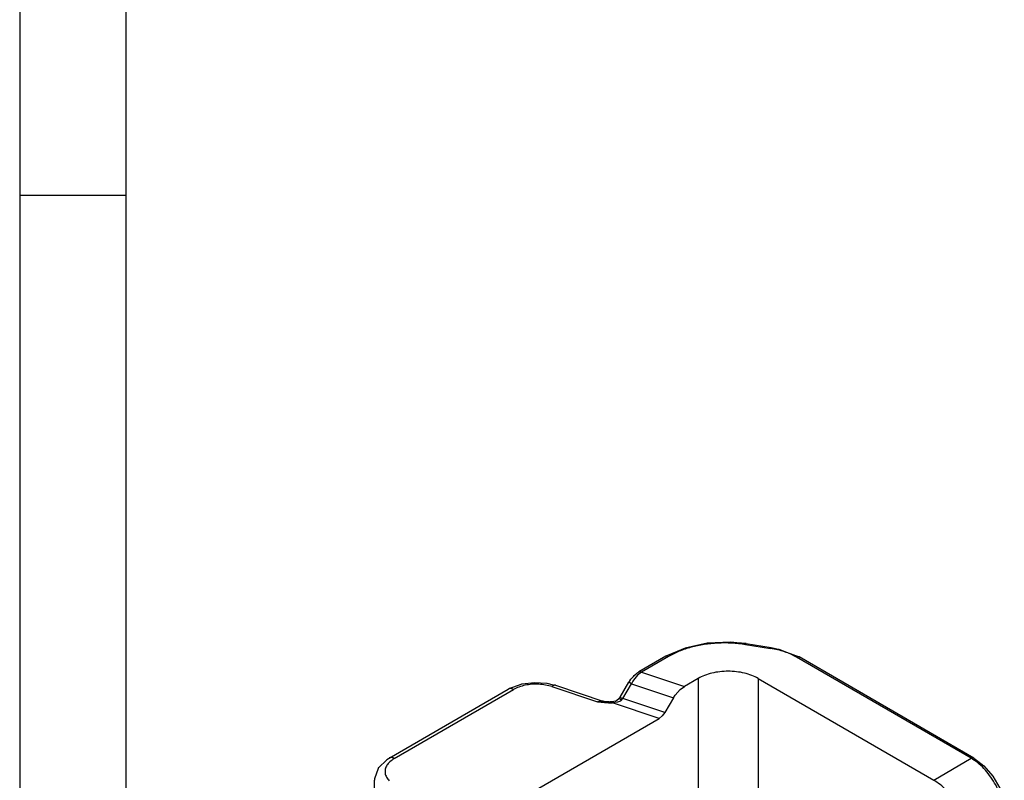
# Model space of a CAD drawing. Units: millimetres. Extents: x 0 to 297, y 0 to 210.
# Drawn here: x 0 to 46, y 69 to 105 of the extents above; entities that cross this region are included whole.
import ezdxf

# ---------------------------------------------------------------- set-up
doc = ezdxf.new("R2010")
doc.units = ezdxf.units.MM
doc.layers.add('1', color=7, linetype='Continuous')

# ---------------------------------------------------------------- blocks, each defined once
blk = doc.blocks.new('_formato_A4', base_point=(306.935, 0))
at = {"layer": '1', "color": 7, "linetype": 'Continuous'}
for p, q in [((0, 210), (0, 0)), ((5, 189), (5, 0)), ((5, 97), (0, 97))]:
    blk.add_line(p, q, dxfattribs=at)

msp = doc.modelspace()

# ---------------------------------------------------------------- linework, layer by layer
at = {"color": 2, "linetype": 'Continuous'}
for p, q in [((33.456, 75.989), (32.351, 75.943)), ((33.6, 75.974), (33.456, 75.989)), ((30.937, 75.554), (30.401, 75.33)), ((31.308, 75.716), (30.937, 75.554)), ((32.351, 75.943), (31.308, 75.716)), ((33.743, 75.964), (33.6, 75.974)), ((34.187, 75.923), (33.743, 75.964)), ((34.149, 75.879), (35.324, 75.697)), ((34.187, 75.923), (35.363, 75.74)), ((35.363, 75.74), (35.556, 75.7)), ((35.556, 75.7), (35.633, 75.681)), ((35.633, 75.681), (35.722, 75.663)), ((35.722, 75.663), (36.084, 75.522)), ((36.084, 75.522), (36.682, 75.298)), ((30.401, 75.33), (29.136, 74.598)), ((30.527, 75.318), (29.261, 74.585)), ((44.774, 70.529), (36.557, 75.285)), ((44.9, 70.542), (36.682, 75.298)), ((29.046, 74.535), (29.136, 74.598)), ((29.136, 74.598), (29.165, 74.608)), ((29.136, 74.598), (29.136, 74.598)), ((29.136, 74.598), (29.136, 74.598)), ((29.165, 74.608), (29.213, 74.606)), ((29.213, 74.606), (29.261, 74.585)), ((28.67, 74.122), (28.704, 74.165)), ((28.704, 74.165), (28.716, 74.179)), ((28.716, 74.179), (28.763, 74.25)), ((28.763, 74.25), (28.815, 74.311)), ((28.855, 74.154), (28.785, 74.033)), ((28.815, 74.311), (28.876, 74.384)), ((28.888, 74.203), (28.855, 74.154)), ((28.876, 74.384), (28.92, 74.424)), ((29.004, 74.355), (28.888, 74.203)), ((28.92, 74.424), (29.001, 74.5)), ((29.001, 74.5), (29.046, 74.535)), ((29.077, 74.433), (29.004, 74.355)), ((29.13, 74.484), (29.077, 74.433)), ((29.261, 74.585), (29.13, 74.484)), ((29.261, 74.585), (31.279, 73.911)), ((31.923, 74.284), (31.279, 73.911)), ((31.923, 74.284), (31.923, 67.387)), ((34.751, 74.284), (43.007, 69.506)), ((34.751, 74.284), (34.751, 66.3)), ((17.378, 70.541), (22.986, 73.786)), ((17.628, 70.516), (23.236, 73.761)), ((22.986, 73.786), (23.086, 73.831)), ((23.086, 73.831), (23.11, 73.845)), ((23.11, 73.845), (23.512, 73.992)), ((23.512, 73.992), (23.62, 74.027)), ((23.62, 74.027), (23.642, 74.034)), ((23.642, 74.034), (24.223, 74.102)), ((24.223, 74.102), (24.809, 74.061)), ((24.809, 74.061), (25.102, 73.992)), ((25.047, 73.899), (27.188, 73.184)), ((25.102, 73.992), (25.205, 73.966)), ((25.205, 73.966), (27.493, 73.201)), ((28.247, 73.41), (28.658, 74.105)), ((28.374, 73.339), (28.785, 74.033)), ((28.658, 74.105), (28.67, 74.122)), ((28.658, 74.105), (28.658, 74.105)), ((28.661, 74.104), (28.658, 74.105)), ((28.685, 74.091), (28.661, 74.104)), ((28.705, 74.079), (28.685, 74.091)), ((28.785, 74.033), (28.705, 74.079)), ((28.785, 74.033), (30.761, 73.373)), ((30.837, 73.491), (31.078, 73.764)), ((31.078, 73.764), (31.279, 73.911)), ((27.323, 73.216), (27.188, 73.184)), ((27.366, 73.219), (27.323, 73.216)), ((27.372, 73.219), (27.366, 73.219)), ((27.449, 73.213), (27.372, 73.219)), ((27.493, 73.201), (27.449, 73.213)), ((27.493, 73.201), (27.51, 73.202)), ((27.51, 73.202), (27.519, 73.197)), ((28.028, 73.219), (27.876, 73.188)), ((28.063, 73.225), (28.028, 73.219)), ((28.094, 73.248), (28.063, 73.225)), ((28.191, 73.324), (28.094, 73.248)), ((28.22, 73.366), (28.191, 73.324)), ((28.202, 73.327), (28.191, 73.324)), ((28.191, 73.324), (28.191, 73.324)), ((28.222, 73.322), (28.202, 73.327)), ((28.233, 73.202), (28.216, 73.194)), ((28.224, 73.372), (28.22, 73.366)), ((28.251, 73.309), (28.222, 73.322)), ((28.247, 73.41), (28.224, 73.372)), ((28.28, 73.233), (28.233, 73.202)), ((28.247, 73.41), (28.274, 73.396)), ((28.267, 73.301), (28.251, 73.309)), ((28.284, 73.291), (28.267, 73.301)), ((28.274, 73.396), (28.302, 73.38)), ((28.32, 73.27), (28.28, 73.233)), ((28.32, 73.27), (28.284, 73.291)), ((28.302, 73.38), (28.374, 73.339)), ((28.32, 73.27), (28.348, 73.304)), ((28.348, 73.304), (28.374, 73.339)), ((30.351, 72.678), (28.374, 73.339)), ((30.761, 73.373), (30.351, 72.678)), ((30.761, 73.373), (30.837, 73.491)), ((27.188, 73.184), (27.427, 73.2)), ((27.188, 73.184), (27.524, 73.148)), ((27.427, 73.2), (27.52, 73.195)), ((27.519, 73.197), (27.52, 73.195)), ((27.52, 73.195), (27.522, 73.19)), ((27.52, 73.195), (27.521, 73.195)), ((27.521, 73.195), (27.521, 73.195)), ((27.521, 73.195), (27.521, 73.195)), ((27.522, 73.19), (27.521, 73.195)), ((27.521, 73.195), (27.521, 73.195)), ((27.521, 73.195), (27.521, 73.195)), ((27.544, 73.192), (27.521, 73.195)), ((27.521, 73.195), (27.545, 73.193)), ((27.521, 73.195), (27.521, 73.195)), ((27.521, 73.195), (27.521, 73.195)), ((27.524, 73.148), (27.704, 73.139)), ((27.593, 73.183), (27.544, 73.192)), ((27.545, 73.193), (27.63, 73.183)), ((27.63, 73.183), (27.593, 73.183)), ((27.678, 73.183), (27.63, 73.183)), ((27.63, 73.183), (27.635, 73.182)), ((27.708, 73.179), (27.678, 73.183)), ((27.704, 73.139), (27.894, 73.143)), ((27.717, 73.178), (27.708, 73.179)), ((27.74, 73.176), (27.717, 73.178)), ((27.762, 73.181), (27.74, 73.176)), ((27.876, 73.188), (27.762, 73.181)), ((27.877, 73.188), (27.877, 73.189)), ((27.885, 73.176), (27.877, 73.188)), ((27.894, 73.143), (27.885, 73.176)), ((28.124, 73.162), (27.894, 73.143)), ((30.092, 72.409), (27.894, 73.143)), ((28.216, 73.194), (28.124, 73.162)), ((19.965, 66.548), (30.092, 72.409)), ((30.232, 72.521), (30.092, 72.409)), ((30.351, 72.678), (30.232, 72.521)), ((17.269, 70.459), (16.879, 70.088)), ((17.347, 70.509), (17.269, 70.459)), ((17.378, 70.541), (17.347, 70.509)), ((17.378, 70.541), (17.378, 70.541)), ((43.007, 69.506), (44.774, 70.529)), ((44.9, 70.542), (45.083, 70.393)), ((16.863, 70.057), (16.697, 69.565)), ((16.872, 70.073), (16.863, 70.057)), ((16.879, 70.088), (16.872, 70.073)), ((45.083, 70.393), (45.368, 70.177)), ((45.368, 70.177), (45.785, 69.694)), ((16.7, 69.529), (16.689, 69.494)), ((16.697, 69.565), (16.7, 69.529)), ((45.785, 69.694), (46.112, 69.127)), ((16.689, 68.613), (16.689, 69.494))]:
    msp.add_line(p, q, dxfattribs=at)
for points, knots in [([(34.149, 75.879), (33.935, 75.906), (33.504, 75.959), (32.853, 75.955), (32.212, 75.892), (31.601, 75.763), (31.033, 75.581), (30.691, 75.403), (30.527, 75.318)], [0, 0, 0, 0, 0.647081, 1.300749, 1.94783, 2.575558, 3.17242, 3.729086, 3.729086, 3.729086, 3.729086]), ([(34.187, 75.923), (34.181, 75.92), (34.162, 75.912), (34.154, 75.892), (34.149, 75.879)], [0, 0, 0, 0, 0.02061862, 0.05962804, 0.05962804, 0.05962804, 0.05962804]), ([(35.363, 75.74), (35.356, 75.738), (35.337, 75.729), (35.329, 75.71), (35.324, 75.697)], [0, 0, 0, 0, 0.02061859, 0.05962873, 0.05962873, 0.05962873, 0.05962873]), ([(36.557, 75.285), (36.468, 75.333), (36.284, 75.431), (35.984, 75.544), (35.662, 75.637), (35.438, 75.677), (35.324, 75.697)], [0, 0, 0, 0, 0.303293, 0.623974, 0.959478, 1.306617, 1.306617, 1.306617, 1.306617]), ([(30.527, 75.318), (30.515, 75.324), (30.494, 75.335), (30.46, 75.342), (30.428, 75.342), (30.41, 75.334), (30.401, 75.33)], [0, 0, 0, 0, 0.0381209, 0.0722072, 0.1028461, 0.1314457, 0.1314457, 0.1314457, 0.1314457]), ([(36.682, 75.298), (36.673, 75.302), (36.655, 75.31), (36.623, 75.31), (36.59, 75.302), (36.568, 75.291), (36.557, 75.285)], [0, 0, 0, 0, 0.0286005, 0.0592402, 0.0933275, 0.1314496, 0.1314496, 0.1314496, 0.1314496]), ([(34.751, 74.284), (34.651, 74.335), (34.444, 74.441), (34.098, 74.543), (33.725, 74.609), (33.337, 74.63), (32.949, 74.609), (32.576, 74.543), (32.23, 74.441), (32.022, 74.335), (31.923, 74.284)], [0, 0, 0, 0, 0.335524, 0.697466, 1.078391, 1.469205, 1.860019, 2.240944, 2.602885, 2.93841, 2.93841, 2.93841, 2.93841]), ([(23.236, 73.761), (23.214, 73.773), (23.171, 73.795), (23.103, 73.811), (23.04, 73.811), (23.003, 73.794), (22.986, 73.786)], [0, 0, 0, 0, 0.0762425, 0.1444157, 0.205694, 0.2628938, 0.2628938, 0.2628938, 0.2628938]), ([(25.047, 73.899), (24.948, 73.928), (24.745, 73.985), (24.426, 74.019), (24.103, 74.016), (23.788, 73.971), (23.495, 73.892), (23.32, 73.804), (23.236, 73.761)], [0, 0, 0, 0, 0.308483, 0.630924, 0.957473, 1.277879, 1.582496, 1.863346, 1.863346, 1.863346, 1.863346]), ([(25.205, 73.966), (25.194, 73.968), (25.168, 73.973), (25.128, 73.96), (25.086, 73.936), (25.061, 73.912), (25.047, 73.899)], [0, 0, 0, 0, 0.0355865, 0.0758168, 0.1235827, 0.1799594, 0.1799594, 0.1799594, 0.1799594]), ([(17.628, 70.516), (17.558, 70.47), (17.424, 70.383), (17.275, 70.211), (17.19, 70.021), (17.183, 69.822), (17.251, 69.627), (17.342, 69.523), (17.39, 69.468)], [0, 0, 0, 0, 0.252038, 0.474767, 0.674113, 0.863231, 1.05927, 1.276613, 1.276613, 1.276613, 1.276613]), ([(17.408, 70.554), (17.403, 70.552), (17.393, 70.549), (17.383, 70.544), (17.378, 70.541)], [0, 0, 0, 0, 0.01629163, 0.03247845, 0.03247845, 0.03247845, 0.03247845]), ([(17.628, 70.516), (17.609, 70.526), (17.572, 70.546), (17.514, 70.562), (17.458, 70.567), (17.424, 70.558), (17.408, 70.554)], [0, 0, 0, 0, 0.0657304, 0.1255129, 0.179869, 0.2301867, 0.2301867, 0.2301867, 0.2301867]), ([(44.9, 70.542), (44.891, 70.546), (44.873, 70.554), (44.841, 70.554), (44.807, 70.546), (44.786, 70.535), (44.774, 70.529)], [0, 0, 0, 0, 0.0286011, 0.0592413, 0.0933292, 0.1314522, 0.1314522, 0.1314522, 0.1314522]), ([(46.33, 67.835), (46.324, 67.958), (46.311, 68.213), (46.217, 68.599), (46.074, 68.99), (45.881, 69.371), (45.648, 69.729), (45.38, 70.048), (45.093, 70.323), (44.878, 70.462), (44.774, 70.529)], [0, 0, 0, 0, 0.368521, 0.766288, 1.185106, 1.614944, 2.044886, 2.464009, 2.862256, 3.231388, 3.231388, 3.231388, 3.231388]), ([(44.562, 66.812), (44.556, 66.935), (44.543, 67.19), (44.449, 67.576), (44.306, 67.967), (44.113, 68.348), (43.88, 68.706), (43.612, 69.025), (43.325, 69.299), (43.11, 69.439), (43.007, 69.506)], [0, 0, 0, 0, 0.368521, 0.766288, 1.185106, 1.614944, 2.044886, 2.464009, 2.862256, 3.231388, 3.231388, 3.231388, 3.231388])]:
    msp.add_open_spline(points, degree=3, knots=knots, dxfattribs=at)

# ---------------------------------------------------------------- block references
at = {"layer": '1'}
msp.add_blockref('_formato_A4', (306.935, 0), dxfattribs=at)

doc.saveas('drawing.dxf')
